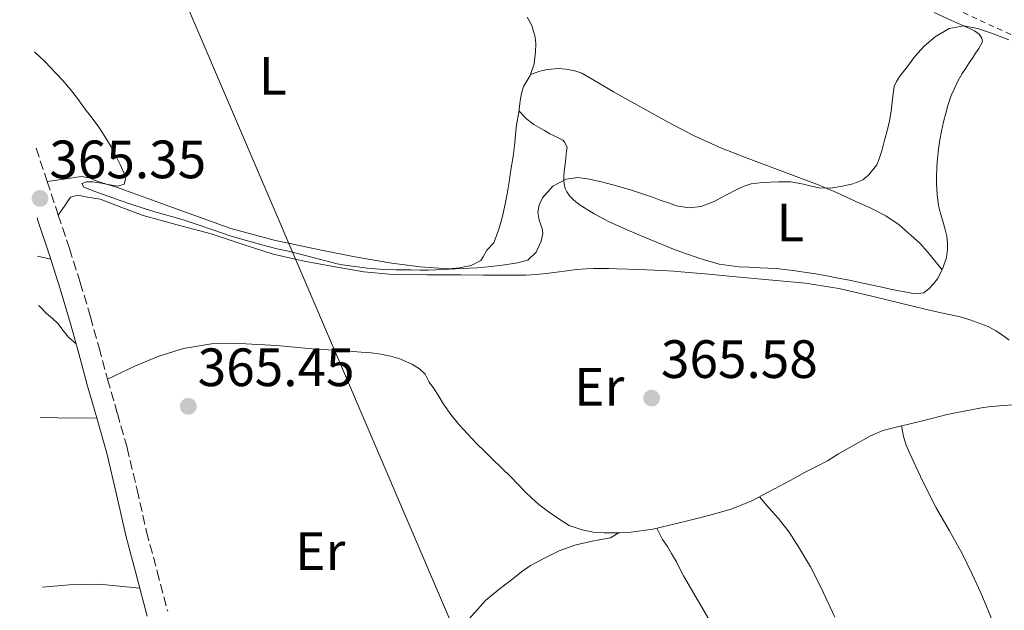
# Model space of a CAD drawing. Units: metres. Extents: x 605077 to 608557, y 4659819 to 4662180.
# Drawn here: x 605092 to 605275, y 4660707 to 4660817 of the extents above; entities that cross this region are included whole.
import ezdxf
from ezdxf.enums import TextEntityAlignment as Align

# ---------------------------------------------------------------- set-up
doc = ezdxf.new("R2010")
doc.units = ezdxf.units.M
doc.header["$MEASUREMENT"] = 0
doc.linetypes.add('DGN Style 2', pattern=[1.7399219301090239, 1.043953158065414, -0.6959687720436097])
doc.linetypes.add('DGN Style 3', pattern=[2.435890702152634, 1.739921930109024, -0.6959687720436097])
for name, color, linetype, lineweight in [('Balsa-alberca', 142, 'Continuous', 0), ('Camino', 7, 'DGN Style 3', 0), ('Cota de punto acotado terreno', 7, 'Continuous', 0), ('Curva de nivel intermedia', 30, 'Continuous', 0), ('Etiqueta de uso rústico', 92, 'Continuous', 0), ('Gasoducto', 7, 'Continuous', 13), ('Línea de cambio de uso (parcela vista)', 92, 'Continuous', 0), ('Línea de cuneta (fondo)', 4, 'DGN Style 2', 0), ('Margen derecho', 7, 'Continuous', 0), ('Punto acotado terreno (símbolo)', 7, 'Continuous', 0)]:
    doc.layers.add(name, color=color, linetype=linetype, lineweight=lineweight)
doc.styles.add('Style-Arial', font='arial.ttf')

# ---------------------------------------------------------------- blocks, each defined once
blk = doc.blocks.new('5PATER')
at = {"layer": 'Balsa-alberca', "linetype": 'Continuous', "lineweight": 0}
h = blk.add_hatch(color=51, dxfattribs=at)
edge = h.paths.add_edge_path()
edge.add_ellipse((0, 0), major_axis=(-0.1095731443231308, -0.1110710700762829), ratio=0.9994222409660317, start_angle=0, end_angle=360)

msp = doc.modelspace()

# ---------------------------------------------------------------- linework, layer by layer
at = {"layer": 'Camino', "color": 7, "linetype": 'DGN Style 3', "lineweight": 0}
msp.add_polyline3d([(605095.1099999994, 4660793.309999999, 365.429999999993), (605097.1599999992, 4660787.16, 365.4600000000065), (605099.2399999978, 4660780.920000002, 365.5299999999989), (605101.3099999976, 4660774.680000001, 365.6000000000058), (605103.3299999982, 4660768.359999999, 365.6799999999931), (605105.2300000003, 4660762.010000002, 365.7500000000001), (605106.8199999996, 4660756.230000001, 365.7599999999948), (605108.3799999974, 4660750.440000002, 365.7500000000001), (605110.2199999993, 4660744.07, 365.8399999999966), (605112.0399999986, 4660737.690000003, 365.9199999999982), (605113.8899999994, 4660729.890000002, 365.8999999999942), (605115.6399999995, 4660722.070000002, 365.8600000000007), (605117.6299999988, 4660714.690000003, 365.8600000000007), (605119.579999998, 4660707.300000002, 365.9600000000065)], dxfattribs=at)
at = {"layer": 'Curva de nivel intermedia', "color": 30, "linetype": 'Continuous', "lineweight": 0, "elevation": 365.0000000000001, "flags": 128}
for points in [[(605248.7600000004, 4660787.449999998), (605249.7999999997, 4660788.3), (605251.3700000009, 4660790.269999999), (605251.8200000002, 4660791.38), (605252.2800000006, 4660792.869999998), (605252.8300000007, 4660794.84), (605253.3400000001, 4660796.82), (605253.7000000001, 4660798.430000001), (605254.0199999996, 4660800.210000001), (605254.29, 4660802.509999999), (605254.6100000021, 4660804.810000001), (605255.0099999999, 4660805.71), (605255.6400000001, 4660806.730000001), (605257.0500000005, 4660808.539999999), (605258.4600000009, 4660810.350000001), (605260.1600000019, 4660812.27), (605262.2000000004, 4660814.020000001), (605264.810000001, 4660815.560000001), (605267.5300000013, 4660816.05), (605270.0999999995, 4660815.569999999), (605272.660000001, 4660814.710000001), (605275.8799999997, 4660813.439999999)], [(605094.8500000001, 4660811.210000001), (605096.7700000001, 4660809.42), (605100.0100000012, 4660805.949999999), (605101.54, 4660804.25), (605102.8000000007, 4660802.58), (605104.2500000013, 4660800.58), (605105.5099999997, 4660798.930000001), (605106.7700000004, 4660797.27), (605107.9000000014, 4660795.52), (605109.0599999991, 4660793.56), (605109.9199999997, 4660791.890000001), (605110.730000001, 4660790.279999998), (605111.5100000012, 4660788.65), (605111.7100000001, 4660787.58), (605111.4599999997, 4660786.65), (605110.3300000011, 4660786.269999998), (605108.8400000001, 4660786.529999999), (605107.2500000009, 4660786.850000001), (605105.6799999997, 4660787.089999998), (605104.5000000016, 4660787.07), (605103.5899999997, 4660786.769999999), (605103.9699999996, 4660786.08), (605106.2400000006, 4660785.24), (605108.5200000005, 4660784.410000001), (605110.72, 4660783.630000001), (605112.9300000005, 4660782.859999999), (605115.3600000001, 4660782.06), (605117.64, 4660781.369999998), (605118.9600000011, 4660781.009999999), (605120.280000002, 4660780.650000001), (605122.2700000014, 4660780.07), (605125.2199999995, 4660779.109999998), (605128.1500000021, 4660778.13), (605129.7600000014, 4660777.570000002), (605131.3700000007, 4660777.01), (605134.2100000016, 4660776.16), (605137.0700000004, 4660775.390000001), (605138.5099999999, 4660775.01), (605139.9500000017, 4660774.649999999), (605141.97, 4660774.180000001), (605143.9800000016, 4660773.720000001), (605147.5300000011, 4660772.789999997), (605151.0899999995, 4660771.869999999), (605152.490000001, 4660771.609999999), (605153.9000000014, 4660771.399999999), (605155.2699999993, 4660771.220000001), (605156.6399999994, 4660771.069999998), (605158.1200000015, 4660770.92), (605159.61, 4660770.800000001), (605162.0399999997, 4660770.73), (605163.4099999998, 4660770.73), (605164.7900000013, 4660770.73), (605166.5200000012, 4660770.67), (605167.9800000008, 4660770.689999999), (605169.4500000015, 4660770.74), (605171.860000001, 4660770.859999998), (605174.2800000019, 4660770.99), (605175.7000000011, 4660771.04), (605177.1200000005, 4660771.100000001), (605179.7100000011, 4660771.349999999), (605182.2100000001, 4660771.67), (605184.5999999995, 4660772.03), (605186.5199999993, 4660772.509999998), (605188.0900000007, 4660773.99), (605189.0200000005, 4660776.050000001), (605189.280000002, 4660777.499999999), (605189.1600000013, 4660778.430000001), (605188.6200000005, 4660779.989999999), (605188.3800000013, 4660781.429999999), (605188.6400000006, 4660782.75), (605189.2500000007, 4660784.140000001), (605191.1799999997, 4660786.269999998), (605193.6600000008, 4660787.569999999), (605195.810000001, 4660787.869999998), (605197.9500000001, 4660787.609999999), (605200.4800000003, 4660787.01), (605202.9900000005, 4660786.330000001), (605205.8, 4660785.510000001), (605208.5800000007, 4660784.619999998), (605209.8400000012, 4660784.16), (605211.0999999996, 4660783.7), (605212.6300000007, 4660783.159999999), (605214.1600000019, 4660782.649999999), (605216.4300000005, 4660782.279999998), (605218.7100000004, 4660782.529999998), (605221.1400000001, 4660783.430000001), (605223.3200000017, 4660784.58), (605225.5000000009, 4660785.73), (605226.7400000015, 4660786.3), (605228.04, 4660786.730000001), (605230.13, 4660786.960000001), (605231.6100000018, 4660787.02), (605233.1000000006, 4660787.07), (605235.3800000005, 4660787.06), (605237.7200000007, 4660786.63), (605239.1500000012, 4660786.289999999), (605240.5800000017, 4660785.96), (605242.8100000002, 4660785.92), (605245.0200000008, 4660786.269999998), (605246.9299999997, 4660786.720000001), (605248.7600000004, 4660787.449999998)]]:
    msp.add_lwpolyline(points, dxfattribs=at)
at = {"layer": 'Gasoducto', "color": 7, "linetype": 'Continuous', "lineweight": 13}
msp.add_polyline3d([(605092.0700000002, 4660997.969999998, 360.8500000000058), (605184.7399999985, 4660925.350000001, 360.5399999999936), (605117.6000000027, 4660832.819999999, 364.2200000000012), (605224.9899999973, 4660582.030000002, 370.8699999999953), (605307.3600000005, 4660388.77, 380.4600000000065), (605385.5599999983, 4660220.909999999, 395.7200000000012), (605414.5100000006, 4660170.48, 401.7799999999988), (605699.2300000002, 4659892.7, 394.8999999999942), (605728.6799999987, 4659856.250000001, 397.6300000000047), (605737.7100000011, 4659828.379999998, 392.3699999999953)], dxfattribs=at)
at = {"layer": 'Línea de cambio de uso (parcela vista)', "color": 92, "linetype": 'Continuous', "lineweight": 0, "extrusion": (-0.007772020732022187, 0.001887033840581456, 0.999968016887053), "elevation": 4457.801176300774, "flags": 128}
msp.add_lwpolyline([(605079.9758528264, 4660773.186251679), (605082.405934874, 4660772.596250629)], dxfattribs=at)
at = {"layer": 'Línea de cambio de uso (parcela vista)', "color": 92, "linetype": 'Continuous', "lineweight": 0, "extrusion": (-0.01293614297741514, -0.9853028528767291, 0.1703259942517487), "elevation": -4600008.963177636, "flags": 128}
msp.add_lwpolyline([(543868.1692367924, 795490.8359166299), (543860.9186800476, 795490.8054717624), (543857.6084401702, 795490.7851751841)], dxfattribs=at)
at = {"layer": 'Línea de cambio de uso (parcela vista)', "color": 92, "linetype": 'Continuous', "lineweight": 0, "extrusion": (0.03166082243305129, 0.0099112117963902, 0.9994495285924097), "elevation": 65720.87271385887, "flags": 128}
msp.add_lwpolyline([(4267074.085391209, -1968847.295972337), (4267074.08539121, -1968847.308029286)], dxfattribs=at)
at = {"layer": 'Línea de cambio de uso (parcela vista)', "color": 92, "linetype": 'Continuous', "lineweight": 0}
for points in [[(605186.4000000004, 4660817.699999999, 363.7599999999948), (605187.2599999999, 4660816.119999999, 363.7799999999988), (605187.8799999999, 4660813.939999999, 363.7299999999959), (605187.9800000006, 4660812.74, 363.7799999999988), (605187.9299999997, 4660811.25, 363.8800000000047), (605187.7100000001, 4660809.01, 363.8800000000047), (605186.9400000004, 4660806.850000001, 363.9199999999983), (605185.7100000001, 4660804.77, 364.0399999999936), (605185.3200000003, 4660803.480000001, 364.070000000007), (605185.0700000003, 4660802.15, 364.1000000000058), (605184.8099999996, 4660800.01, 364.1600000000035), (605184.4299999997, 4660797.609999999, 364.2799999999988), (605184.25, 4660795.930000001, 364.2799999999988), (605184.0800000001, 4660794.26, 364.2799999999988), (605183.7599999999, 4660791.77, 364.2799999999988), (605183.3700000001, 4660789.33, 364.2899999999936), (605183.0300000003, 4660787.100000001, 364.2899999999936), (605182.6799999997, 4660784.869999999, 364.2899999999936), (605182.3099999996, 4660782.91, 364.3099999999977), (605181.8499999996, 4660780.970000001, 364.3399999999965), (605181.4699999997, 4660779.539999999, 364.3399999999965), (605181.0499999998, 4660778.119999999, 364.3399999999965), (605180.2000000002, 4660775.730000001, 364.3099999999977), (605178.8799999999, 4660774.369999999, 364.3399999999965), (605178.2400000002, 4660773.130000001, 364.3899999999995), (605177.7599999999, 4660772.470000001, 364.3899999999995), (605176.0099999999, 4660771.57, 364.3899999999995), (605173.79, 4660771.08, 364.3999999999942), (605171.7199999997, 4660770.930000001, 364.3999999999942), (605166.4699999997, 4660771.310000001, 364.3300000000018), (605161.2300000006, 4660771.99, 364.2899999999936), (605154.3700000001, 4660773.16, 364.3899999999995), (605147.5499999998, 4660774.49, 364.5200000000041), (605139.3799999999, 4660776.26, 364.679999999993), (605131.3099999996, 4660778.42, 364.8500000000058), (605120.6600000003, 4660782.230000001, 364.7799999999988), (605110.04, 4660786.09, 364.679999999993), (605108.2199999997, 4660786.66, 364.75), (605106.4000000004, 4660787.220000001, 364.8399999999965), (605104.9600000001, 4660787.810000001, 364.8099999999977), (605103.5, 4660788.07, 364.8399999999965), (605100.3300000001, 4660787.609999999, 365.1499999999942), (605097.1600000003, 4660787.16, 365.4600000000065)], [(605262.0300000003, 4660818.52, 364.8699999999953), (605265.1299999999, 4660817.130000001, 365.1100000000006), (605267.3399999999, 4660816.140000001, 365.1900000000023), (605269.54, 4660815.140000001, 365.2299999999959), (605270.4000000004, 4660814.52, 365.2299999999959), (605270.8799999999, 4660813.779999999, 365.2299999999959), (605271.0099999999, 4660813.07, 365.2299999999959), (605270.3099999996, 4660811.859999999, 365.25), (605269.6900000004, 4660810.970000001, 365.2700000000041), (605269.2599999999, 4660810.26, 365.2700000000041), (605268.54, 4660809.189999999, 365.2899999999936), (605267.9199999999, 4660808.180000001, 365.3000000000029), (605267.25, 4660807.199999999, 365.320000000007), (605266.4699999997, 4660805.92, 365.3500000000058), (605265.7800000003, 4660804.4, 365.3300000000018), (605265.2100000001, 4660803.109999999, 365.3300000000018), (605264.5700000003, 4660801.26, 365.3800000000047)], [(605187.0099999999, 4660807.039999999, 363.9199999999983), (605188.7699999996, 4660807.66, 363.6600000000035), (605190.1699999999, 4660807.939999999, 363.6699999999983), (605192.1900000004, 4660808.109999999, 363.6699999999983), (605193.5499999998, 4660808.029999999, 363.6900000000023), (605195.2400000002, 4660807.720000001, 363.8000000000029), (605196.5599999996, 4660807.289999999, 363.8099999999977), (605199.5199999996, 4660805.560000001, 364), (605202.4500000002, 4660803.800000001, 364.1499999999942), (605207.4600000001, 4660801, 364.2299999999959), (605212.5, 4660798.230000001, 364.3000000000029), (605217.4199999999, 4660795.619999999, 364.3600000000006), (605222.4900000002, 4660793.32, 364.429999999993), (605226.9600000001, 4660791.609999999, 364.6199999999953), (605231.4299999997, 4660789.930000001, 364.8699999999953), (605235.8899999997, 4660788.26, 365.0599999999977), (605240.3399999999, 4660786.58, 365.2299999999959), (605243.8700000001, 4660785.100000001, 365.3399999999965), (605247.3600000005, 4660783.51, 365.4100000000035), (605250.2400000002, 4660782.189999999, 365.3800000000047), (605253.0700000003, 4660780.75, 365.3500000000058), (605255.5300000003, 4660779.07, 365.4199999999983), (605257.7800000003, 4660777.09, 365.4900000000052), (605259.3499999996, 4660775.66, 365.4900000000052), (605260.79, 4660774.109999999, 365.5099999999948), (605262.1399999997, 4660772.430000001, 365.5899999999965), (605263.4900000002, 4660770.74, 365.6699999999983)], [(605264.5700000003, 4660801.26, 365.3800000000047), (605264.2000000002, 4660799.83, 365.4100000000035), (605263.7800000003, 4660798.25, 365.4100000000035), (605263.3799999999, 4660796.470000001, 365.3999999999942), (605263.0999999996, 4660794.91, 365.3999999999942), (605262.8099999996, 4660793.140000001, 365.3999999999942), (605262.6299999999, 4660791.41, 365.3999999999942), (605262.5099999999, 4660789.82, 365.3699999999953), (605262.4400000004, 4660787.930000001, 365.3699999999953), (605262.4699999997, 4660786.77, 365.3699999999953), (605262.5700000003, 4660784.730000001, 365.3699999999953), (605262.8200000003, 4660782.710000001, 365.3699999999953), (605263.2100000001, 4660781.199999999, 365.3800000000047), (605263.6200000001, 4660779.789999999, 365.4199999999983), (605264.0899999999, 4660778.220000001, 365.429999999993), (605264.3799999999, 4660776.99, 365.4499999999971), (605264.5099999999, 4660775.689999999, 365.5299999999988), (605264.5300000003, 4660774.49, 365.6300000000047), (605264.3399999999, 4660773.029999999, 365.6699999999983), (605263.7199999997, 4660771.220000001, 365.6699999999983), (605263.2699999996, 4660770.26, 365.6699999999983), (605262.6200000001, 4660769.039999999, 365.679999999993), (605261.9299999997, 4660768.119999999, 365.679999999993), (605261.0800000001, 4660767.26, 365.679999999993), (605260.0899999999, 4660766.480000001, 365.679999999993), (605258.3899999997, 4660766.279999999, 365.6100000000006), (605256.9199999999, 4660766.57, 365.5500000000029), (605255.4500000002, 4660766.859999999, 365.4900000000052), (605253.9400000004, 4660767.16, 365.4799999999959), (605252.0599999996, 4660767.560000001, 365.4799999999959), (605250.2599999999, 4660767.960000001, 365.4799999999959), (605248.2000000002, 4660768.380000001, 365.4799999999959), (605246.2699999996, 4660768.810000001, 365.4799999999959), (605244.1699999999, 4660769.210000001, 365.4799999999959), (605242.0599999996, 4660769.600000001, 365.4799999999959), (605239.6500000004, 4660770.050000001, 365.4799999999959), (605238.2400000002, 4660770.26, 365.4799999999959), (605236.25, 4660770.550000001, 365.4799999999959), (605234.2199999997, 4660770.810000001, 365.4799999999959), (605232.6799999997, 4660770.970000001, 365.4799999999959), (605231.1399999997, 4660771.07, 365.4799999999959), (605229.6699999999, 4660771.119999999, 365.4799999999959), (605227.6100000005, 4660771.210000001, 365.4799999999959), (605225.7699999996, 4660771.279999999, 365.4799999999959), (605222.0899999999, 4660771.800000001, 365.4600000000065), (605218.4900000002, 4660772.82, 365.3999999999942), (605213.8899999997, 4660774.480000001, 365.2799999999988), (605209.3700000001, 4660776.279999999, 365.1600000000035), (605205.5599999996, 4660777.9, 365.0899999999965), (605201.7800000003, 4660779.600000001, 365.0299999999988), (605198.8600000005, 4660781.109999999, 364.9700000000012), (605196.0599999996, 4660782.850000001, 364.9100000000035), (605195.0099999999, 4660783.710000001, 364.8899999999995), (605194.3399999999, 4660784.41, 364.8699999999953), (605193.75, 4660785.210000001, 364.8300000000018), (605193.4500000002, 4660785.850000001, 364.8099999999977), (605193.25, 4660786.730000001, 364.7599999999948), (605193.1900000004, 4660787.430000001, 364.7100000000065), (605193.1799999997, 4660788.15, 364.6300000000047), (605193.2699999996, 4660788.99, 364.570000000007), (605193.3700000001, 4660789.949999999, 364.5), (605193.5099999999, 4660790.83, 364.4900000000052), (605193.5899999999, 4660791.42, 364.4700000000012), (605193.6500000004, 4660792.279999999, 364.4400000000023), (605193.7100000001, 4660792.77, 364.4100000000035), (605193.7999999998, 4660793.449999999, 364.3300000000018), (605193.3700000001, 4660794.380000001, 364.1600000000035), (605193.0099999999, 4660794.810000001, 364.1499999999942), (605192.3700000001, 4660795.15, 364.1000000000058), (605191.1600000003, 4660795.730000001, 363.9499999999971), (605190.5899999999, 4660795.99, 363.8899999999995), (605189.6100000005, 4660796.609999999, 363.8699999999953), (605188.4900000002, 4660797.230000001, 363.8300000000018), (605187.5999999996, 4660797.76, 363.8300000000018), (605186.3200000003, 4660798.730000001, 363.8300000000018), (605184.8499999996, 4660800.300000001, 364.1499999999942)], [(605099.2400000002, 4660780.92, 365.5299999999988), (605100.3899999997, 4660782.59, 365.3999999999942), (605101.5300000003, 4660784.26, 365.2700000000041), (605102.9299999997, 4660784.609999999, 365.2400000000052), (605104.6699999999, 4660784.210000001, 365.2799999999988), (605107.0499999998, 4660783.850000001, 365.3500000000058), (605111.0599999996, 4660782.33, 365.429999999993), (605115.04, 4660780.810000001, 365.4799999999959), (605121.3499999996, 4660779.109999999, 365.4900000000052), (605127.6600000003, 4660777.4, 365.4900000000052), (605133.4199999999, 4660775.480000001, 365.5299999999988), (605139.2100000001, 4660773.619999999, 365.570000000007), (605144.9299999997, 4660772.33, 365.5800000000018), (605150.7199999997, 4660771.300000001, 365.5599999999977), (605156.0599999996, 4660770.359999999, 365.4900000000052), (605161.4400000004, 4660769.850000001, 365.429999999993), (605167.75, 4660769.810000001, 365.3699999999953), (605174.0599999996, 4660769.779999999, 365.320000000007), (605178.25, 4660769.77, 365.3000000000029), (605182.4400000004, 4660769.75, 365.3500000000058), (605184.29, 4660769.75, 365.3899999999995), (605186.1399999997, 4660769.75, 365.429999999993), (605188.04, 4660769.84, 365.4700000000012), (605189.9299999997, 4660770.039999999, 365.5099999999948), (605191.8399999999, 4660770.289999999, 365.5500000000029), (605193.7400000002, 4660770.550000001, 365.5899999999965), (605195.54, 4660770.77, 365.6000000000058), (605197.3399999999, 4660770.930000001, 365.6000000000058), (605198.6900000004, 4660770.99, 365.6300000000047), (605200.04, 4660770.980000001, 365.6499999999942), (605201.5700000003, 4660770.960000001, 365.6300000000047), (605203.0999999996, 4660770.92, 365.6199999999953), (605207.25, 4660770.800000001, 365.7400000000052), (605211.3899999997, 4660770.609999999, 365.8600000000006), (605213.6699999999, 4660770.480000001, 365.8899999999995), (605215.6900000004, 4660770.310000001, 365.6000000000058), (605220.1299999999, 4660769.91, 365.6100000000006), (605224.5700000003, 4660769.51, 365.6300000000047), (605231.3300000001, 4660768.9, 365.7299999999959), (605238.0899999999, 4660768.27, 365.8500000000058), (605244.2999999998, 4660767.279999999, 365.8899999999995), (605250.4400000004, 4660765.850000001, 365.929999999993), (605255.5300000003, 4660764.609999999, 366.0099999999948), (605260.6200000001, 4660763.380000001, 366.070000000007), (605261.9699999997, 4660763.050000001, 366.070000000007), (605263.3200000003, 4660762.720000001, 366.070000000007), (605265.1200000001, 4660762.369999999, 366.070000000007), (605266.8600000005, 4660761.99, 366.070000000007), (605268.6299999999, 4660761.430000001, 366.070000000007), (605270.0300000003, 4660760.930000001, 366.0800000000018), (605272.0899999999, 4660760.220000001, 366.0899999999965), (605273.4699999997, 4660759.430000001, 366.0899999999965), (605274.7400000002, 4660758.59, 366.1300000000047), (605275.9900000002, 4660757.66, 366.1399999999995)], [(605095.5499999998, 4660764.109999999, 365.9199999999983), (605095.8200000003, 4660763.91, 365.9199999999983), (605097.0800000001, 4660762.630000001, 365.7799999999988), (605098.1399999997, 4660761.710000001, 365.7700000000041), (605099.1799999997, 4660760.789999999, 365.7599999999948), (605100.1299999999, 4660759.470000001, 365.7799999999988), (605101.1200000001, 4660758.199999999, 365.7799999999988), (605102.5599999996, 4660756.99, 365.75)], [(605194.1900000004, 4660723.220000001, 366.1499999999942), (605192.0800000001, 4660724.600000001, 366.1300000000047), (605190.2800000003, 4660725.84, 366.1300000000047), (605188.54, 4660727.140000001, 366.1199999999953), (605187.2300000006, 4660728.300000001, 366.0599999999977), (605185.9800000006, 4660729.529999999, 365.9900000000052), (605184.6600000003, 4660730.890000001, 365.929999999993), (605183.3399999999, 4660732.25, 365.8899999999995), (605181.6100000005, 4660733.949999999, 365.8800000000047), (605179.8799999999, 4660735.65, 365.8800000000047), (605178.4299999997, 4660737.07, 365.8800000000047), (605176.9699999997, 4660738.49, 365.8800000000047), (605175.3399999999, 4660740.199999999, 365.8800000000047), (605173.7699999996, 4660741.970000001, 365.8800000000047), (605172.2300000006, 4660743.850000001, 365.8699999999953), (605170.8099999996, 4660745.810000001, 365.8600000000006), (605169.8200000003, 4660747.449999999, 365.8000000000029), (605169.0199999996, 4660748.66, 365.7899999999936), (605168.2000000002, 4660749.859999999, 365.8000000000029), (605167.4199999999, 4660751.33, 365.7799999999988), (605166.3700000001, 4660752.359999999, 365.7899999999936), (605165.0999999996, 4660753.140000001, 365.8000000000029), (605162.75, 4660754.199999999, 365.8000000000029), (605160.9900000002, 4660754.699999999, 365.9100000000035), (605159.2100000001, 4660755.050000001, 366.0500000000029), (605157.3799999999, 4660755.289999999, 366.1100000000006), (605155.5499999998, 4660755.460000001, 366.1499999999942), (605153.2300000006, 4660755.609999999, 366.1699999999983), (605150.9100000003, 4660755.77, 366.179999999993), (605148.6500000004, 4660755.92, 366.1699999999983), (605146.4000000004, 4660756.07, 366.1600000000035), (605143.1299999999, 4660756.350000001, 366.1199999999953), (605139.8700000001, 4660756.65, 366.070000000007), (605136.4000000004, 4660756.880000001, 366.2599999999948), (605132.9400000004, 4660757.050000001, 366.4400000000023), (605127.7100000001, 4660756.980000001, 366.2799999999988), (605122.4900000002, 4660756.15, 366.1199999999953), (605117.9400000004, 4660754.720000001, 366.0800000000018), (605113.5999999996, 4660752.890000001, 365.9900000000052), (605110.9900000002, 4660751.66, 365.8699999999953), (605108.3799999999, 4660750.439999999, 365.75)], [(605276.7800000003, 4660745.67, 366.2299999999959), (605274.8300000001, 4660745.52, 366.2299999999959), (605273.5199999996, 4660745.41, 366.2299999999959), (605272.1600000003, 4660745.279999999, 366.1999999999971), (605270.7999999998, 4660745.100000001, 366.1499999999942), (605269.1900000004, 4660744.810000001, 366.1000000000058), (605267.5800000001, 4660744.5, 366.070000000007), (605266.0099999999, 4660744.199999999, 366.070000000007), (605264.4400000004, 4660743.880000001, 366.070000000007), (605263.0099999999, 4660743.51, 366.070000000007), (605261.5899999999, 4660743.109999999, 366.0599999999977), (605257.0499999998, 4660742, 365.9900000000052), (605255.9798999997, 4660741.7303, 365.9734999999928)], [(605255.9798999997, 4660741.7303, 365.9734999999928), (605252.5199999996, 4660740.859999999, 365.9199999999983), (605250.1799999997, 4660739.869999999, 365.929999999993), (605248.3600000005, 4660738.850000001, 365.929999999993), (605246.2199999997, 4660737.65, 365.8800000000047), (605244.2599999999, 4660736.57, 365.7700000000041), (605242.2100000001, 4660735.25, 365.7700000000041), (605240.0499999998, 4660734.15, 365.5399999999936), (605237.9500000002, 4660733.08, 365.7700000000041), (605236.0599999996, 4660732.060000001, 366.6900000000023), (605232.3499999996, 4660730.07, 366.6600000000035), (605228.1200000001, 4660727.810000001, 366.6300000000047), (605224.3300000001, 4660726.279999999, 366.6000000000058), (605220.3600000005, 4660725.17, 366.5800000000018), (605218.1699999999, 4660724.600000001, 366.5800000000018), (605215.9600000001, 4660724.039999999, 366.5800000000018), (605212.8600000005, 4660723.279999999, 366.5399999999936), (605209.7199999997, 4660722.57, 366.4799999999959), (605205.2300000006, 4660721.939999999, 366.3800000000047), (605203.5484999996, 4660721.906400001, 366.3426999999938)], [(605273.1100000005, 4660704.890000001, 367.9700000000012), (605270.6900000004, 4660710.720000001, 367.570000000007), (605269.0499999998, 4660714.350000001, 367.2899999999936), (605267.2800000003, 4660717.92, 367), (605264.8700000001, 4660722.24, 366.6399999999995), (605262.4299999997, 4660726.550000001, 366.2899999999936), (605259.8899999997, 4660731.560000001, 366.1499999999942), (605257.4900000002, 4660736.640000001, 366.1499999999942), (605256.7999999998, 4660738.17, 366.1300000000047), (605256.3200000003, 4660739.75, 366.0800000000018), (605255.9798999997, 4660741.7303, 365.9700000000012)], [(605229.5499999998, 4660728.57, 366.6399999999995), (605231.3300000001, 4660726.550000001, 366.4600000000065), (605233.1100000005, 4660724.529999999, 366.2799999999988), (605235.0800000001, 4660721.99, 366.4799999999959), (605236.8300000001, 4660719.289999999, 366.9100000000035), (605239.0300000003, 4660715.529999999, 367.2700000000041), (605241.04, 4660711.65, 367.5200000000041), (605243.5999999996, 4660706.24, 367.5399999999936)], [(605203.5484999996, 4660721.906400001, 366.3426999999938), (605200.7199999997, 4660721.850000001, 366.2799999999988), (605198.6699999999, 4660722.02, 366.2400000000052), (605196.6200000001, 4660722.41, 366.1999999999971), (605194.1900000004, 4660723.220000001, 366.1499999999942)], [(605221.0300000003, 4660704.359999999, 367.070000000007), (605218.2300000006, 4660709.119999999, 366.7599999999948), (605215.4299999997, 4660713.890000001, 366.4799999999959), (605214.7699999996, 4660715.189999999, 366.4499999999971), (605214.1200000001, 4660716.5, 366.429999999993), (605213.2300000006, 4660718.050000001, 366.4199999999983), (605212.4600000001, 4660719.32, 366.4100000000035), (605211.54, 4660720.65, 366.3999999999942), (605210.4600000001, 4660722.730000001, 366.5)], [(605174.6100000005, 4660704.810000001, 367.1699999999983), (605178.6200000001, 4660709.289999999, 367.1600000000035), (605181.1299999999, 4660711.350000001, 367.1199999999953), (605183.7100000001, 4660713.33, 367.0800000000018), (605185.3200000003, 4660714.640000001, 367.0500000000029), (605187, 4660715.810000001, 367.0099999999948), (605188.3200000003, 4660716.51, 366.9499999999971), (605189.6399999997, 4660717.17, 366.8800000000047), (605191, 4660717.869999999, 366.8399999999965), (605192.3600000005, 4660718.550000001, 366.8000000000029), (605195.2199999997, 4660719.57, 366.5800000000018), (605198.1699999999, 4660720.289999999, 366.3999999999942), (605200.0599999996, 4660720.65, 366.3999999999942), (605201.9000000004, 4660720.970000001, 366.3999999999942), (605203.2699999996, 4660721.82, 366.4400000000023), (605203.5484999996, 4660721.906400001, 366.4303999999975)], [(605114.4000000004, 4660711.600000001, 365.8899999999995), (605110.6200000001, 4660711.960000001, 366.0099999999948), (605106.8399999999, 4660712.310000001, 366.1300000000047), (605101.2699999996, 4660712.189999999, 366.0500000000029), (605096.3200000003, 4660711.800000001, 365.8399999999965)]]:
    msp.add_polyline3d(points, dxfattribs=at)
at = {"layer": 'Línea de cuneta (fondo)', "color": 4, "linetype": 'DGN Style 2', "lineweight": 0}
msp.add_polyline3d([(605293.1799999997, 4660806.09, 364.1100000000006), (605279.4400000004, 4660813, 363.7100000000065), (605263.7999999998, 4660820.180000001, 363.3800000000047), (605247.2400000002, 4660828.51, 362.9700000000012), (605211.54, 4660846.619999999, 361.7899999999936), (605209.4000000004, 4660847.640000001, 361.8099999999977), (605195.0700000003, 4660854.710000001, 361.8399999999965), (605178.2999999998, 4660862.92, 361.4799999999959), (605162.7599999999, 4660871.050000001, 361.0800000000018), (605153.3899999997, 4660875.449999999, 362.0899999999965)], dxfattribs=at)
at = {"layer": 'Margen derecho', "color": 7, "linetype": 'Continuous', "lineweight": 0}
msp.add_polyline3d([(605095.2999999993, 4660780.380000001, 365.520000000004), (605095.5299999996, 4660779.690000002, 365.5299999999989), (605097.6000000016, 4660773.470000001, 365.6000000000058), (605099.6000000021, 4660767.210000001, 365.6799999999931), (605101.4699999985, 4660760.930000001, 365.7500000000001), (605103.050000001, 4660755.199999999, 365.7599999999948), (605104.6200000001, 4660749.390000002, 365.7500000000001), (605106.4699999986, 4660742.989999998, 365.8399999999966), (605108.2600000012, 4660736.700000001, 365.9199999999982), (605110.0799999986, 4660729.010000002, 365.8999999999942), (605111.850000001, 4660721.140000002, 365.8600000000007), (605113.8500000014, 4660713.680000001, 365.8600000000007), (605115.7800000004, 4660706.410000003, 365.9600000000065)], dxfattribs=at)

# ---------------------------------------------------------------- block references
at = {"layer": 'Punto acotado terreno (símbolo)', "color": 7, "linetype": 'Continuous', "lineweight": 0, "xscale": 10, "yscale": 10, "zscale": 10}
for p in [(605095.8500000016, 4660784.000000002, 365.3500000000058), (605209.5100000005, 4660746.899999999, 365.5800000000018), (605123.4200000003, 4660745.38, 365.4499999999975)]:
    msp.add_blockref('5PATER', p, dxfattribs=at)

# ---------------------------------------------------------------- texts
at = {"layer": 'Cota de punto acotado terreno', "color": 7, "linetype": 'Continuous', "lineweight": 0, "style": 'Style-Arial'}
for s, p in [('365.35', (605097.579999997, 4660787.749999999, 365.3500000000058)), ('365.58', (605211.2499999995, 4660750.649999998, 365.5800000000018)), ('365.45', (605125.1499999985, 4660749.13, 365.4499999999971))]:
    msp.add_text(s, height=7.000000000000002, dxfattribs=at).set_placement(p)
at = {"layer": 'Etiqueta de uso rústico', "color": 92, "linetype": 'Continuous', "lineweight": 0, "style": 'Style-Arial'}
for s, p in [('L', (605139.1214203795, 4660806.780010001, 364.1999999999971)), ('L', (605235.3014203793, 4660779.510009999, 365.2299999999959)), ('Er', (605199.79545661, 4660749.00001, 365.6499999999942)), ('Er', (605147.9354566116, 4660718.460010001, 366.2100000000065))]:
    msp.add_text(s, height=7.000000000000002, dxfattribs=at).set_placement(p, align=Align.MIDDLE_CENTER)

doc.saveas('drawing.dxf')
